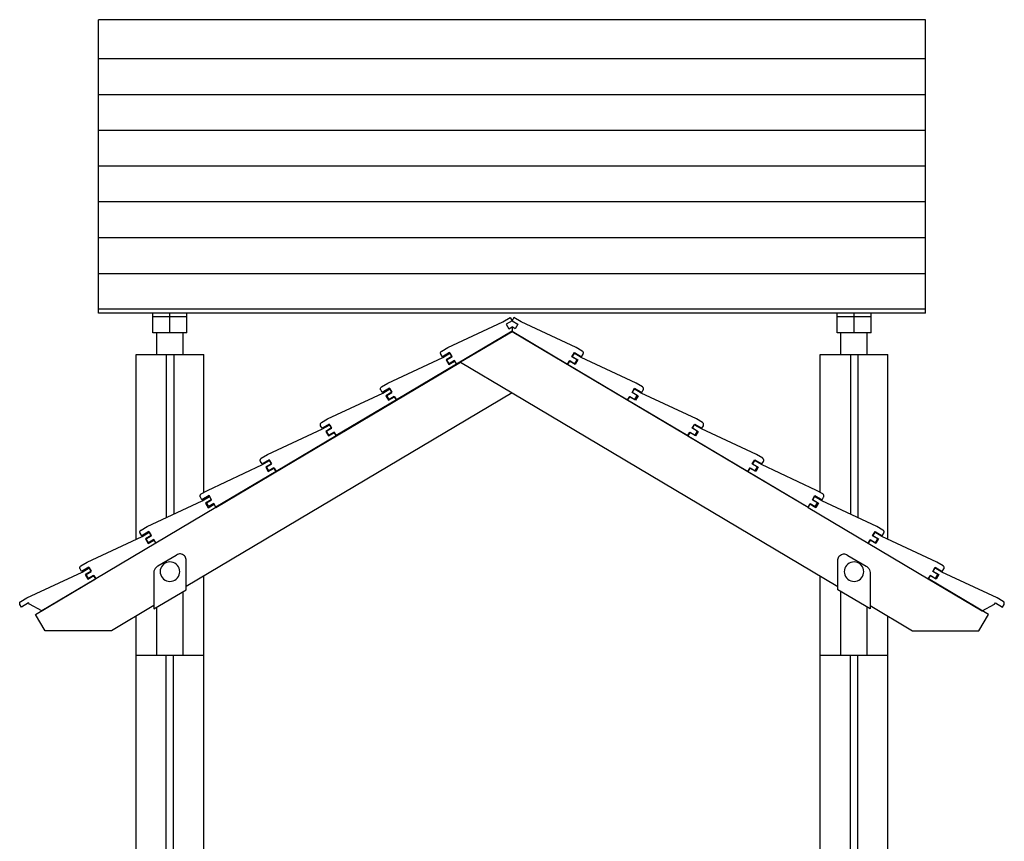
# Model space of a CAD drawing. Units: millimetres. Extents: x -9346 to 2980, y -31626 to -11279.
# Drawn here: x -922 to 387, y -29348 to -28255 of the extents above; entities that cross this region are included whole.
import ezdxf

# ---------------------------------------------------------------- set-up
doc = ezdxf.new("R2010")
doc.units = ezdxf.units.MM
doc.header["$MEASUREMENT"] = 0
doc.layers.add('0_Pen_No__1', color=7, linetype='Continuous', lineweight=30)
doc.layers.add('A-FLOR_Pen_No__1', color=7, linetype='Continuous', lineweight=30)

msp = doc.modelspace()

# ---------------------------------------------------------------- linework, layer by layer
at = {"layer": '0_Pen_No__1', "linetype": 'Continuous'}
for p, q in [((-817.7, -28260.9), (-817.7, -28255.3)), ((282.3, -28255.3), (-817.7, -28255.3)), ((282.3, -28260.9), (282.3, -28255.3)), ((-817.7, -28295.1), (-817.7, -28260.9)), ((282.3, -28295.1), (282.3, -28260.9)), ((-817.7, -28299.9), (-817.7, -28295.1)), ((282.3, -28299.9), (282.3, -28295.1)), ((-817.7, -28300.2), (-817.7, -28299.9)), ((-817.7, -28300.6), (-817.7, -28300.2)), ((-817.7, -28301), (-817.7, -28300.6)), ((-817.7, -28301.5), (-817.7, -28301)), ((-817.7, -28302), (-817.7, -28301.5)), ((-817.7, -28302.5), (-817.7, -28302)), ((-817.7, -28302.9), (-817.7, -28302.5)), ((-817.7, -28303.3), (-817.7, -28302.9)), ((-817.7, -28303.7), (-817.7, -28303.3)), ((-817.7, -28304.1), (-817.7, -28303.7)), ((-817.7, -28307.5), (-817.7, -28304.1)), ((282.3, -28307.5), (-817.7, -28307.5)), ((-817.7, -28308.4), (-817.7, -28307.5)), ((-817.7, -28342.6), (-817.7, -28308.4)), ((282.3, -28300.2), (282.3, -28299.9)), ((282.3, -28300.6), (282.3, -28300.2)), ((282.3, -28301), (282.3, -28300.6)), ((282.3, -28301.5), (282.3, -28301)), ((282.3, -28302), (282.3, -28301.5)), ((282.3, -28302.5), (282.3, -28302)), ((282.3, -28302.9), (282.3, -28302.5)), ((282.3, -28303.3), (282.3, -28302.9)), ((282.3, -28303.7), (282.3, -28303.3)), ((282.3, -28304.1), (282.3, -28303.7)), ((282.3, -28307.5), (282.3, -28304.1)), ((282.3, -28308.4), (282.3, -28307.5)), ((282.3, -28342.6), (282.3, -28308.4)), ((-817.7, -28347.4), (-817.7, -28342.6)), ((-817.7, -28347.7), (-817.7, -28347.4)), ((-817.7, -28348.1), (-817.7, -28347.7)), ((-817.7, -28348.5), (-817.7, -28348.1)), ((-817.7, -28349), (-817.7, -28348.5)), ((-817.7, -28349.5), (-817.7, -28349)), ((-817.7, -28350), (-817.7, -28349.5)), ((-817.7, -28350.4), (-817.7, -28350)), ((-817.7, -28350.8), (-817.7, -28350.4)), ((-817.7, -28351.2), (-817.7, -28350.8)), ((-817.7, -28351.6), (-817.7, -28351.2)), ((-817.7, -28355), (-817.7, -28351.6)), ((282.3, -28347.4), (282.3, -28342.6)), ((282.3, -28347.7), (282.3, -28347.4)), ((282.3, -28348.1), (282.3, -28347.7)), ((282.3, -28348.5), (282.3, -28348.1)), ((282.3, -28349), (282.3, -28348.5)), ((282.3, -28349.5), (282.3, -28349)), ((282.3, -28350), (282.3, -28349.5)), ((282.3, -28350.4), (282.3, -28350)), ((282.3, -28350.8), (282.3, -28350.4)), ((282.3, -28351.2), (282.3, -28350.8)), ((282.3, -28351.6), (282.3, -28351.2)), ((282.3, -28355), (282.3, -28351.6)), ((-817.7, -28355.9), (-817.7, -28355)), ((282.3, -28355), (-817.7, -28355)), ((-817.7, -28390.1), (-817.7, -28355.9)), ((282.3, -28355.9), (282.3, -28355)), ((282.3, -28390.1), (282.3, -28355.9)), ((-817.7, -28394.9), (-817.7, -28390.1)), ((282.3, -28394.9), (282.3, -28390.1)), ((-817.7, -28395.2), (-817.7, -28394.9)), ((-817.7, -28395.6), (-817.7, -28395.2)), ((-817.7, -28396), (-817.7, -28395.6)), ((-817.7, -28396.5), (-817.7, -28396)), ((-817.7, -28397), (-817.7, -28396.5)), ((-817.7, -28397.5), (-817.7, -28397)), ((-817.7, -28397.9), (-817.7, -28397.5)), ((-817.7, -28398.3), (-817.7, -28397.9)), ((-817.7, -28398.7), (-817.7, -28398.3)), ((-817.7, -28399.1), (-817.7, -28398.7)), ((-817.7, -28402.5), (-817.7, -28399.1)), ((-817.7, -28403.4), (-817.7, -28402.5)), ((282.3, -28402.5), (-817.7, -28402.5)), ((-817.7, -28437.6), (-817.7, -28403.4)), ((282.3, -28395.2), (282.3, -28394.9)), ((282.3, -28395.6), (282.3, -28395.2)), ((282.3, -28396), (282.3, -28395.6)), ((282.3, -28396.5), (282.3, -28396)), ((282.3, -28397), (282.3, -28396.5)), ((282.3, -28397.5), (282.3, -28397)), ((282.3, -28397.9), (282.3, -28397.5)), ((282.3, -28398.3), (282.3, -28397.9)), ((282.3, -28398.7), (282.3, -28398.3)), ((282.3, -28399.1), (282.3, -28398.7)), ((282.3, -28402.5), (282.3, -28399.1)), ((282.3, -28403.4), (282.3, -28402.5)), ((282.3, -28437.6), (282.3, -28403.4)), ((-817.7, -28442.4), (-817.7, -28437.6)), ((-817.7, -28442.7), (-817.7, -28442.4)), ((-817.7, -28443.1), (-817.7, -28442.7)), ((-817.7, -28443.5), (-817.7, -28443.1)), ((-817.7, -28444), (-817.7, -28443.5)), ((282.3, -28442.4), (282.3, -28437.6)), ((282.3, -28442.7), (282.3, -28442.4)), ((282.3, -28443.1), (282.3, -28442.7)), ((282.3, -28443.5), (282.3, -28443.1)), ((282.3, -28444), (282.3, -28443.5)), ((-817.7, -28444.5), (-817.7, -28444)), ((-817.7, -28445), (-817.7, -28444.5)), ((-817.7, -28445.4), (-817.7, -28445)), ((-817.7, -28445.8), (-817.7, -28445.4)), ((-817.7, -28446.2), (-817.7, -28445.8)), ((-817.7, -28446.6), (-817.7, -28446.2)), ((-817.7, -28450), (-817.7, -28446.6)), ((-817.7, -28450.9), (-817.7, -28450)), ((282.3, -28450), (-817.7, -28450)), ((-817.7, -28485.1), (-817.7, -28450.9)), ((282.3, -28444.5), (282.3, -28444)), ((282.3, -28445), (282.3, -28444.5)), ((282.3, -28445.4), (282.3, -28445)), ((282.3, -28445.8), (282.3, -28445.4)), ((282.3, -28446.2), (282.3, -28445.8)), ((282.3, -28446.6), (282.3, -28446.2)), ((282.3, -28450), (282.3, -28446.6)), ((282.3, -28450.9), (282.3, -28450)), ((282.3, -28485.1), (282.3, -28450.9)), ((-817.7, -28489.9), (-817.7, -28485.1)), ((-817.7, -28490.2), (-817.7, -28489.9)), ((-817.7, -28490.6), (-817.7, -28490.2)), ((-817.7, -28491), (-817.7, -28490.6)), ((-817.7, -28491.5), (-817.7, -28491)), ((-817.7, -28492), (-817.7, -28491.5)), ((-817.7, -28492.5), (-817.7, -28492)), ((-817.7, -28492.9), (-817.7, -28492.5)), ((-817.7, -28493.3), (-817.7, -28492.9)), ((-817.7, -28493.7), (-817.7, -28493.3)), ((-817.7, -28494.1), (-817.7, -28493.7)), ((-817.7, -28497.5), (-817.7, -28494.1)), ((282.3, -28489.9), (282.3, -28485.1)), ((282.3, -28490.2), (282.3, -28489.9)), ((282.3, -28490.6), (282.3, -28490.2)), ((282.3, -28491), (282.3, -28490.6)), ((282.3, -28491.5), (282.3, -28491)), ((282.3, -28492), (282.3, -28491.5)), ((282.3, -28492.5), (282.3, -28492)), ((282.3, -28492.9), (282.3, -28492.5)), ((282.3, -28493.3), (282.3, -28492.9)), ((282.3, -28493.7), (282.3, -28493.3)), ((282.3, -28494.1), (282.3, -28493.7)), ((282.3, -28497.5), (282.3, -28494.1)), ((-817.7, -28498.9), (-817.7, -28497.5)), ((282.3, -28497.5), (-817.7, -28497.5)), ((-817.7, -28533.1), (-817.7, -28498.9)), ((282.3, -28498.9), (282.3, -28497.5)), ((282.3, -28533.1), (282.3, -28498.9)), ((-817.7, -28537.9), (-817.7, -28533.1)), ((282.3, -28537.9), (282.3, -28533.1)), ((-817.7, -28538.2), (-817.7, -28537.9)), ((-817.7, -28538.6), (-817.7, -28538.2)), ((-817.7, -28539), (-817.7, -28538.6)), ((-817.7, -28539.5), (-817.7, -28539)), ((-817.7, -28540), (-817.7, -28539.5)), ((-817.7, -28540.5), (-817.7, -28540)), ((-817.7, -28540.9), (-817.7, -28540.5)), ((-817.7, -28541.3), (-817.7, -28540.9)), ((-817.7, -28541.7), (-817.7, -28541.3)), ((-817.7, -28542.1), (-817.7, -28541.7)), ((-817.7, -28545.5), (-817.7, -28542.1)), ((-817.7, -28546.4), (-817.7, -28545.5)), ((282.3, -28545.5), (-817.7, -28545.5)), ((-817.7, -28580.6), (-817.7, -28546.4)), ((282.3, -28538.2), (282.3, -28537.9)), ((282.3, -28538.6), (282.3, -28538.2)), ((282.3, -28539), (282.3, -28538.6)), ((282.3, -28539.5), (282.3, -28539)), ((282.3, -28540), (282.3, -28539.5)), ((282.3, -28540.5), (282.3, -28540)), ((282.3, -28540.9), (282.3, -28540.5)), ((282.3, -28541.3), (282.3, -28540.9)), ((282.3, -28541.7), (282.3, -28541.3)), ((282.3, -28542.1), (282.3, -28541.7)), ((282.3, -28545.5), (282.3, -28542.1)), ((282.3, -28546.4), (282.3, -28545.5)), ((282.3, -28580.6), (282.3, -28546.4)), ((-817.7, -28585.4), (-817.7, -28580.6)), ((-817.7, -28585.7), (-817.7, -28585.4)), ((-817.7, -28586.1), (-817.7, -28585.7)), ((-817.7, -28586.5), (-817.7, -28586.1)), ((-817.7, -28587), (-817.7, -28586.5)), ((-817.7, -28587.5), (-817.7, -28587)), ((-817.7, -28588), (-817.7, -28587.5)), ((282.3, -28585.4), (282.3, -28580.6)), ((282.3, -28585.7), (282.3, -28585.4)), ((282.3, -28586.1), (282.3, -28585.7)), ((282.3, -28586.5), (282.3, -28586.1)), ((282.3, -28587), (282.3, -28586.5)), ((282.3, -28587.5), (282.3, -28587)), ((282.3, -28588), (282.3, -28587.5)), ((-817.7, -28588.4), (-817.7, -28588)), ((-817.7, -28588.8), (-817.7, -28588.4)), ((-817.7, -28589.2), (-817.7, -28588.8)), ((-817.7, -28589.6), (-817.7, -28589.2)), ((-817.7, -28593), (-817.7, -28589.6)), ((-817.7, -28593.7), (-817.7, -28593)), ((282.3, -28593), (-817.7, -28593)), ((-817.7, -28627.9), (-817.7, -28593.7)), ((282.3, -28588.4), (282.3, -28588)), ((282.3, -28588.8), (282.3, -28588.4)), ((282.3, -28589.2), (282.3, -28588.8)), ((282.3, -28589.6), (282.3, -28589.2)), ((282.3, -28593), (282.3, -28589.6)), ((282.3, -28593.7), (282.3, -28593)), ((282.3, -28627.9), (282.3, -28593.7)), ((-817.7, -28632.8), (-817.7, -28627.9)), ((-817.7, -28633.1), (-817.7, -28632.8)), ((-817.7, -28633.4), (-817.7, -28633.1)), ((-817.7, -28633.9), (-817.7, -28633.4)), ((-817.7, -28634.3), (-817.7, -28633.9)), ((-817.7, -28634.8), (-817.7, -28634.3)), ((-817.7, -28635.3), (-817.7, -28634.8)), ((-817.7, -28635.7), (-817.7, -28635.3)), ((-817.7, -28636.1), (-817.7, -28635.7)), ((-817.7, -28636.5), (-817.7, -28636.1)), ((-817.7, -28636.9), (-817.7, -28636.5)), ((-817.7, -28640.3), (-817.7, -28636.9)), ((282.3, -28632.8), (282.3, -28627.9)), ((282.3, -28633.1), (282.3, -28632.8)), ((282.3, -28633.4), (282.3, -28633.1)), ((282.3, -28633.9), (282.3, -28633.4)), ((282.3, -28634.3), (282.3, -28633.9)), ((282.3, -28634.8), (282.3, -28634.3)), ((282.3, -28635.3), (282.3, -28634.8)), ((282.3, -28635.7), (282.3, -28635.3)), ((282.3, -28636.1), (282.3, -28635.7)), ((282.3, -28636.5), (282.3, -28636.1)), ((282.3, -28636.9), (282.3, -28636.5)), ((282.3, -28640.3), (282.3, -28636.9)), ((-817.7, -28645.3), (-817.7, -28640.3)), ((282.3, -28640.3), (-817.7, -28640.3)), ((282.3, -28645.3), (-817.7, -28645.3)), ((-745.2, -28650.2), (-745.2, -28645.3)), ((-745.2, -28671.7), (-745.2, -28650.2)), ((-722.7, -28650.2), (-745.2, -28650.2)), ((-722.7, -28650.2), (-722.7, -28645.3)), ((-722.7, -28671.7), (-722.7, -28650.2)), ((-700.2, -28650.2), (-722.7, -28650.2)), ((-700.2, -28650.2), (-700.2, -28645.3)), ((-700.2, -28671.7), (-700.2, -28650.2)), ((-279.7, -28656.9), (-270.3, -28651.3)), ((-270.3, -28651.3), (-267.7, -28655.6)), ((-265.2, -28651.3), (-267.7, -28655.6)), ((-255.7, -28656.9), (-265.2, -28651.3)), ((164.8, -28650.2), (164.8, -28645.3)), ((164.8, -28671.7), (164.8, -28650.2)), ((187.3, -28650.2), (164.8, -28650.2)), ((187.3, -28650.2), (187.3, -28645.3)), ((187.3, -28671.7), (187.3, -28650.2)), ((209.8, -28650.2), (187.3, -28650.2)), ((209.8, -28650.2), (209.8, -28645.3)), ((209.8, -28671.7), (209.8, -28650.2)), ((282.3, -28645.3), (282.3, -28640.3)), ((-353, -28691.1), (-279.7, -28656.9)), ((-267.7, -28655.6), (-275.4, -28660.2)), ((-275.4, -28660.2), (-271.9, -28666.2)), ((-271.9, -28666.2), (-267.7, -28663.7)), ((-267.7, -28655.6), (-260, -28660.2)), ((-263.5, -28666.2), (-267.7, -28663.7)), ((-267.7, -28663.7), (-267.7, -28669.5)), ((-260, -28660.2), (-263.5, -28666.2)), ((-182.4, -28691.1), (-255.7, -28656.9)), ((-722.7, -28671.7), (-745.2, -28671.7)), ((-740.2, -28700.3), (-740.2, -28671.7)), ((-700.2, -28671.7), (-722.7, -28671.7)), ((-705.2, -28700.3), (-705.2, -28671.7)), ((-267.7, -28669.5), (-341.6, -28713.3)), ((-267.7, -28670.1), (-336.3, -28710.8)), ((-267.7, -28669.5), (-193.9, -28713.3)), ((126.1, -28903.8), (-267.7, -28670.1)), ((187.3, -28671.7), (164.8, -28671.7)), ((169.8, -28700.3), (169.8, -28671.7)), ((209.8, -28671.7), (187.3, -28671.7)), ((204.8, -28700.3), (204.8, -28671.7)), ((-361.2, -28695.9), (-353, -28691.1)), ((-174.2, -28695.9), (-182.4, -28691.1)), ((-433, -28738.6), (-359.7, -28704.4)), ((-362.7, -28698.5), (-362.6, -28698)), ((-362.6, -28698.9), (-362.7, -28698.5)), ((-362.6, -28698), (-362.5, -28697.5)), ((-362.6, -28699.3), (-362.6, -28698.9)), ((-362.4, -28699.7), (-362.6, -28699.3)), ((-362.5, -28697.5), (-362.3, -28697)), ((-362.2, -28700.1), (-362.4, -28699.7)), ((-362.3, -28697), (-362, -28696.6)), ((-360.2, -28703.5), (-362.2, -28700.1)), ((-362, -28696.6), (-361.6, -28696.2)), ((-361.6, -28696.2), (-361.2, -28695.9)), ((-350.7, -28697.9), (-360.2, -28703.5)), ((-359.7, -28704.4), (-350.2, -28698.8)), ((-347.7, -28703.1), (-355.4, -28707.7)), ((-354.3, -28707.5), (-347.4, -28703.5)), ((-347.4, -28703.5), (-350.7, -28697.9)), ((-350.2, -28698.8), (-347.7, -28703.1)), ((-188, -28703.5), (-184.7, -28697.9)), ((-181.1, -28707.5), (-188, -28703.5)), ((-185.2, -28698.8), (-187.7, -28703.1)), ((-187.7, -28703.1), (-180, -28707.7)), ((-175.7, -28704.4), (-185.2, -28698.8)), ((-184.7, -28697.9), (-175.2, -28703.5)), ((-102.4, -28738.6), (-175.7, -28704.4)), ((-175.2, -28703.5), (-173.2, -28700.1)), ((-173.8, -28696.2), (-174.2, -28695.9)), ((-173.4, -28696.6), (-173.8, -28696.2)), ((-173.1, -28697), (-173.4, -28696.6)), ((-173.2, -28700.1), (-173, -28699.7)), ((-172.9, -28697.5), (-173.1, -28697)), ((-173, -28699.7), (-172.9, -28699.3)), ((-172.8, -28698), (-172.9, -28697.5)), ((-172.9, -28699.3), (-172.8, -28698.9)), ((-172.7, -28698.5), (-172.8, -28698)), ((-172.8, -28698.9), (-172.7, -28698.5)), ((-661.5, -28903.8), (-336.3, -28710.8)), ((-341.6, -28713.4), (-421.5, -28760.8)), ((-355.4, -28707.7), (-351.9, -28713.7)), ((-351.2, -28712.7), (-354.3, -28707.5)), ((-351.9, -28713.7), (-344.1, -28709.1)), ((-344.4, -28708.6), (-351.2, -28712.7)), ((-341.6, -28713.3), (-344.4, -28708.6)), ((-344.1, -28709.1), (-341.6, -28713.4)), ((-336.3, -28710.8), (-267.7, -28751.5)), ((-193.9, -28713.3), (-191, -28708.6)), ((-191.3, -28709.1), (-193.8, -28713.4)), ((-193.8, -28713.4), (-113.9, -28760.8)), ((-183.6, -28713.7), (-191.3, -28709.1)), ((-191, -28708.6), (-184.2, -28712.7)), ((-184.2, -28712.7), (-181.1, -28707.5)), ((-180, -28707.7), (-183.6, -28713.7)), ((-442.5, -28745), (-442.3, -28744.5)), ((-442.3, -28744.5), (-442, -28744.1)), ((-442, -28744.1), (-441.6, -28743.7)), ((-441.6, -28743.7), (-441.2, -28743.4)), ((-441.2, -28743.4), (-433, -28738.6)), ((-94.2, -28743.4), (-102.4, -28738.6)), ((-93.8, -28743.7), (-94.2, -28743.4)), ((-93.5, -28744.1), (-93.8, -28743.7)), ((-93.2, -28744.5), (-93.5, -28744.1)), ((-92.9, -28745), (-93.2, -28744.5)), ((-267.7, -28751.5), (-701.2, -29008.8)), ((-512.9, -28786.1), (-439.7, -28751.9)), ((-442.6, -28745.5), (-442.5, -28745)), ((-442.6, -28746), (-442.6, -28745.5)), ((-442.6, -28746.4), (-442.6, -28746)), ((-442.5, -28746.8), (-442.6, -28746.4)), ((-442.4, -28747.2), (-442.5, -28746.8)), ((-442.2, -28747.6), (-442.4, -28747.2)), ((-440.2, -28751), (-442.2, -28747.6)), ((-430.7, -28745.4), (-440.2, -28751)), ((-439.7, -28751.9), (-430.2, -28746.3)), ((-427.7, -28750.6), (-435.4, -28755.2)), ((-435.4, -28755.2), (-431.8, -28761.2)), ((-434.3, -28755), (-427.4, -28751)), ((-431.2, -28760.2), (-434.3, -28755)), ((-431.8, -28761.2), (-424.1, -28756.6)), ((-424.3, -28756.1), (-431.2, -28760.2)), ((-427.4, -28751), (-430.7, -28745.4)), ((-430.2, -28746.3), (-427.7, -28750.6)), ((-421.5, -28760.8), (-424.3, -28756.1)), ((-424.1, -28756.6), (-421.5, -28760.9)), ((-267.7, -28751.5), (165.8, -29008.8)), ((-113.9, -28760.8), (-111.1, -28756.1)), ((-111.3, -28756.6), (-113.9, -28760.9)), ((-103.6, -28761.2), (-111.3, -28756.6)), ((-111.1, -28756.1), (-104.2, -28760.2)), ((-108, -28751), (-104.7, -28745.4)), ((-101.1, -28755), (-108, -28751)), ((-105.2, -28746.3), (-107.7, -28750.6)), ((-107.7, -28750.6), (-100, -28755.2)), ((-95.7, -28751.9), (-105.2, -28746.3)), ((-104.7, -28745.4), (-95.2, -28751)), ((-104.2, -28760.2), (-101.1, -28755)), ((-100, -28755.2), (-103.6, -28761.2)), ((-22.5, -28786.1), (-95.7, -28751.9)), ((-95.2, -28751), (-93.2, -28747.6)), ((-93.2, -28747.6), (-93, -28747.2)), ((-93, -28747.2), (-92.9, -28746.8)), ((-92.8, -28745.5), (-92.9, -28745)), ((-92.9, -28746.8), (-92.8, -28746.4)), ((-92.8, -28746), (-92.8, -28745.5)), ((-92.8, -28746.4), (-92.8, -28746)), ((-421.5, -28760.9), (-501.5, -28808.3)), ((-113.9, -28760.9), (-33.9, -28808.3)), ((-522.6, -28793), (-522.4, -28792.5)), ((-522.6, -28793.5), (-522.6, -28793)), ((-522.6, -28793.9), (-522.6, -28793.5)), ((-522.5, -28794.3), (-522.6, -28793.9)), ((-522.4, -28794.7), (-522.5, -28794.3)), ((-522.4, -28792.5), (-522.2, -28792)), ((-522.2, -28795.1), (-522.4, -28794.7)), ((-522.2, -28792), (-521.9, -28791.6)), ((-520.2, -28798.5), (-522.2, -28795.1)), ((-521.9, -28791.6), (-521.6, -28791.2)), ((-521.6, -28791.2), (-521.1, -28790.9)), ((-521.1, -28790.9), (-512.9, -28786.1)), ((-510.7, -28792.9), (-520.2, -28798.5)), ((-519.6, -28799.4), (-510.2, -28793.8)), ((-507.4, -28798.5), (-510.7, -28792.9)), ((-510.2, -28793.8), (-507.6, -28798.1)), ((-28, -28798.5), (-24.7, -28792.9)), ((-25.2, -28793.8), (-27.8, -28798.1)), ((-15.8, -28799.4), (-25.2, -28793.8)), ((-24.7, -28792.9), (-15.3, -28798.5)), ((-14.3, -28790.9), (-22.5, -28786.1)), ((-15.3, -28798.5), (-13.2, -28795.1)), ((-13.8, -28791.2), (-14.3, -28790.9)), ((-13.5, -28791.6), (-13.8, -28791.2)), ((-13.2, -28792), (-13.5, -28791.6)), ((-13, -28792.5), (-13.2, -28792)), ((-13.2, -28795.1), (-13, -28794.7)), ((-12.8, -28793), (-13, -28792.5)), ((-13, -28794.7), (-12.9, -28794.3)), ((-12.9, -28794.3), (-12.8, -28793.9)), ((-12.8, -28793.5), (-12.8, -28793)), ((-12.8, -28793.9), (-12.8, -28793.5)), ((-592.9, -28833.6), (-519.6, -28799.4)), ((-501.5, -28808.4), (-581.5, -28855.8)), ((-507.6, -28798.1), (-515.4, -28802.7)), ((-515.4, -28802.7), (-511.8, -28808.7)), ((-514.3, -28802.5), (-507.4, -28798.5)), ((-511.2, -28807.7), (-514.3, -28802.5)), ((-511.8, -28808.7), (-504.1, -28804.1)), ((-504.3, -28803.6), (-511.2, -28807.7)), ((-501.5, -28808.3), (-504.3, -28803.6)), ((-504.1, -28804.1), (-501.5, -28808.4)), ((-33.9, -28808.3), (-31.1, -28803.6)), ((-31.3, -28804.1), (-33.9, -28808.4)), ((-33.9, -28808.4), (46.1, -28855.8)), ((-23.6, -28808.7), (-31.3, -28804.1)), ((-31.1, -28803.6), (-24.2, -28807.7)), ((-21.1, -28802.5), (-28, -28798.5)), ((-27.8, -28798.1), (-20, -28802.7)), ((-24.2, -28807.7), (-21.1, -28802.5)), ((-20, -28802.7), (-23.6, -28808.7)), ((57.5, -28833.6), (-15.8, -28799.4)), ((-601.1, -28838.4), (-592.9, -28833.6)), ((65.7, -28838.4), (57.5, -28833.6)), ((-672.9, -28881.1), (-599.6, -28846.9)), ((-602.6, -28841), (-602.5, -28840.5)), ((-602.6, -28841.4), (-602.6, -28841)), ((-602.5, -28841.8), (-602.6, -28841.4)), ((-602.5, -28840.5), (-602.4, -28840)), ((-602.4, -28842.2), (-602.5, -28841.8)), ((-602.4, -28840), (-602.2, -28839.5)), ((-602.2, -28842.6), (-602.4, -28842.2)), ((-602.2, -28839.5), (-601.9, -28839.1)), ((-600.1, -28846), (-602.2, -28842.6)), ((-601.9, -28839.1), (-601.5, -28838.7)), ((-601.5, -28838.7), (-601.1, -28838.4)), ((-590.7, -28840.4), (-600.1, -28846)), ((-599.6, -28846.9), (-590.2, -28841.3)), ((-587.6, -28845.6), (-595.3, -28850.2)), ((-594.2, -28850), (-587.4, -28846)), ((-587.4, -28846), (-590.7, -28840.4)), ((-590.2, -28841.3), (-587.6, -28845.6)), ((51.9, -28846), (55.3, -28840.4)), ((58.8, -28850), (51.9, -28846)), ((54.7, -28841.3), (52.2, -28845.6)), ((52.2, -28845.6), (59.9, -28850.2)), ((64.2, -28846.9), (54.7, -28841.3)), ((55.3, -28840.4), (64.7, -28846)), ((137.5, -28881.1), (64.2, -28846.9)), ((64.7, -28846), (66.8, -28842.6)), ((66.1, -28838.7), (65.7, -28838.4)), ((66.5, -28839.1), (66.1, -28838.7)), ((66.8, -28839.5), (66.5, -28839.1)), ((67, -28840), (66.8, -28839.5)), ((66.8, -28842.6), (66.9, -28842.2)), ((66.9, -28842.2), (67.1, -28841.8)), ((67.1, -28840.5), (67, -28840)), ((67.2, -28841), (67.1, -28840.5)), ((67.1, -28841.8), (67.2, -28841.4)), ((67.2, -28841.4), (67.2, -28841)), ((-581.5, -28855.9), (-661.5, -28903.3)), ((-595.3, -28850.2), (-591.8, -28856.2)), ((-591.2, -28855.2), (-594.2, -28850)), ((-591.8, -28856.2), (-584, -28851.6)), ((-584.3, -28851.1), (-591.2, -28855.2)), ((-581.5, -28855.8), (-584.3, -28851.1)), ((-584, -28851.6), (-581.5, -28855.9)), ((46.1, -28855.8), (48.9, -28851.1)), ((48.6, -28851.6), (46.1, -28855.9)), ((46.1, -28855.9), (126.1, -28903.3)), ((56.4, -28856.2), (48.6, -28851.6)), ((48.9, -28851.1), (55.8, -28855.2)), ((55.8, -28855.2), (58.8, -28850)), ((59.9, -28850.2), (56.4, -28856.2)), ((-682.6, -28888.5), (-682.5, -28888)), ((-682.5, -28888.9), (-682.6, -28888.5)), ((-682.5, -28888), (-682.4, -28887.5)), ((-682.5, -28889.3), (-682.5, -28888.9)), ((-682.4, -28887.5), (-682.2, -28887)), ((-682.2, -28887), (-681.9, -28886.6)), ((-681.9, -28886.6), (-681.5, -28886.2)), ((-681.5, -28886.2), (-681.1, -28885.9)), ((-681.1, -28885.9), (-672.9, -28881.1)), ((-670.6, -28887.9), (-680.1, -28893.5)), ((-667.3, -28893.5), (-670.6, -28887.9)), ((131.9, -28893.5), (135.2, -28887.9)), ((135.2, -28887.9), (144.7, -28893.5)), ((145.7, -28885.9), (137.5, -28881.1)), ((146.1, -28886.2), (145.7, -28885.9)), ((146.5, -28886.6), (146.1, -28886.2)), ((146.8, -28887), (146.5, -28886.6)), ((147, -28887.5), (146.8, -28887)), ((147.1, -28888), (147, -28887.5)), ((147, -28889.3), (147.1, -28888.9)), ((147.2, -28888.5), (147.1, -28888)), ((147.1, -28888.9), (147.2, -28888.5)), ((-752.9, -28929.1), (-679.6, -28894.9)), ((-682.3, -28889.7), (-682.5, -28889.3)), ((-682.1, -28890.1), (-682.3, -28889.7)), ((-680.1, -28893.5), (-682.1, -28890.1)), ((-679.6, -28894.9), (-670.1, -28889.3)), ((-667.6, -28893.6), (-675.3, -28898.2)), ((-675.3, -28898.2), (-671.7, -28904.2)), ((-674.2, -28897.5), (-667.3, -28893.5)), ((-671.1, -28902.7), (-674.2, -28897.5)), ((-671.7, -28904.2), (-664, -28899.6)), ((-664.3, -28898.6), (-671.1, -28902.7)), ((-670.1, -28889.3), (-667.6, -28893.6)), ((-661.5, -28903.3), (-664.3, -28898.6)), ((-664, -28899.6), (-661.5, -28903.9)), ((128.6, -28899.6), (126, -28903.9)), ((126.1, -28903.3), (128.9, -28898.6)), ((136.3, -28904.2), (128.6, -28899.6)), ((128.9, -28898.6), (135.7, -28902.7)), ((138.8, -28897.5), (131.9, -28893.5)), ((134.7, -28889.3), (132.2, -28893.6)), ((132.2, -28893.6), (139.9, -28898.2)), ((144.2, -28894.9), (134.7, -28889.3)), ((135.7, -28902.7), (138.8, -28897.5)), ((139.9, -28898.2), (136.3, -28904.2)), ((217.5, -28929.1), (144.2, -28894.9)), ((144.7, -28893.5), (146.7, -28890.1)), ((146.7, -28890.1), (146.9, -28889.7)), ((146.9, -28889.7), (147, -28889.3)), ((-661.5, -28903.9), (-741.4, -28951.3)), ((126, -28903.9), (206, -28951.3)), ((-762.5, -28936), (-762.4, -28935.5)), ((-762.5, -28936.5), (-762.5, -28936)), ((-762.5, -28936.9), (-762.5, -28936.5)), ((-762.4, -28937.3), (-762.5, -28936.9)), ((-762.4, -28935.5), (-762.1, -28935)), ((-762.3, -28937.7), (-762.4, -28937.3)), ((-762.1, -28938.1), (-762.3, -28937.7)), ((-762.1, -28935), (-761.9, -28934.6)), ((-760.1, -28941.5), (-762.1, -28938.1)), ((-761.9, -28934.6), (-761.5, -28934.2)), ((-761.5, -28934.2), (-761.1, -28933.9)), ((-761.1, -28933.9), (-752.9, -28929.1)), ((-750.6, -28935.9), (-760.1, -28941.5)), ((-759.6, -28942.4), (-750.1, -28936.8)), ((-747.6, -28941.1), (-755.3, -28945.7)), ((-747.3, -28941.5), (-750.6, -28935.9)), ((-750.1, -28936.8), (-747.6, -28941.1)), ((211.9, -28941.5), (215.2, -28935.9)), ((214.7, -28936.8), (212.1, -28941.1)), ((212.1, -28941.1), (219.9, -28945.7)), ((224.2, -28942.4), (214.7, -28936.8)), ((215.2, -28935.9), (224.7, -28941.5)), ((225.7, -28933.9), (217.5, -28929.1)), ((224.7, -28941.5), (226.7, -28938.1)), ((226.1, -28934.2), (225.7, -28933.9)), ((226.4, -28934.6), (226.1, -28934.2)), ((226.7, -28935), (226.4, -28934.6)), ((227, -28935.5), (226.7, -28935)), ((226.7, -28938.1), (226.9, -28937.7)), ((226.9, -28937.7), (227, -28937.3)), ((227.1, -28936), (227, -28935.5)), ((227, -28937.3), (227.1, -28936.9)), ((227.1, -28936.5), (227.1, -28936)), ((227.1, -28936.9), (227.1, -28936.5)), ((-832.8, -28976.6), (-759.6, -28942.4)), ((-741.4, -28951.4), (-821.4, -28998.8)), ((-755.3, -28945.7), (-751.7, -28951.7)), ((-754.2, -28945.5), (-747.3, -28941.5)), ((-751.1, -28950.7), (-754.2, -28945.5)), ((-751.7, -28951.7), (-744, -28947.1)), ((-744.2, -28946.6), (-751.1, -28950.7)), ((-741.4, -28951.3), (-744.2, -28946.6)), ((-744, -28947.1), (-741.4, -28951.4)), ((-741.5, -28951.3), (-741.5, -28951.3)), ((206, -28951.3), (208.8, -28946.6)), ((208.6, -28947.1), (206, -28951.4)), ((206, -28951.4), (286, -28998.8)), ((206.1, -28951.3), (206.1, -28951.3)), ((216.3, -28951.7), (208.6, -28947.1)), ((208.8, -28946.6), (215.7, -28950.7)), ((218.8, -28945.5), (211.9, -28941.5)), ((215.7, -28950.7), (218.8, -28945.5)), ((219.9, -28945.7), (216.3, -28951.7)), ((297.4, -28976.6), (224.2, -28942.4)), ((-714.3, -28967.5), (-738.6, -28982)), ((-713.9, -28967.2), (-714.3, -28967.5)), ((-713.8, -28967.2), (-713.9, -28967.2)), ((-712.6, -28966.5), (-713.8, -28967.2)), ((-711.3, -28966), (-712.6, -28966.5)), ((-709.9, -28965.7), (-711.3, -28966)), ((-708.5, -28965.7), (-709.9, -28965.7)), ((-707.1, -28966), (-708.5, -28965.7)), ((-705.8, -28966.5), (-707.1, -28966)), ((-704.6, -28967.2), (-705.8, -28966.5)), ((-703.5, -28968.1), (-704.6, -28967.2)), ((168.1, -28968.1), (169.2, -28967.2)), ((169.2, -28967.2), (170.4, -28966.5)), ((170.4, -28966.5), (171.7, -28966)), ((171.7, -28966), (173.1, -28965.7)), ((173.1, -28965.7), (174.5, -28965.7)), ((174.5, -28965.7), (175.9, -28966)), ((175.9, -28966), (177.2, -28966.5)), ((177.2, -28966.5), (178.4, -28967.2)), ((178.4, -28967.2), (178.4, -28967.2)), ((178.4, -28967.2), (178.9, -28967.5)), ((178.9, -28967.5), (203.2, -28982)), ((-841, -28981.4), (-832.8, -28976.6)), ((-731.1, -28979.2), (-732.7, -28980.8)), ((-729.2, -28977.9), (-731.1, -28979.2)), ((-727.2, -28976.9), (-729.2, -28977.9)), ((-725, -28976.4), (-727.2, -28976.9)), ((-722.7, -28976.2), (-725, -28976.4)), ((-720.4, -28976.4), (-722.7, -28976.2)), ((-718.3, -28976.9), (-720.4, -28976.4)), ((-716.2, -28977.9), (-718.3, -28976.9)), ((-714.3, -28979.2), (-716.2, -28977.9)), ((-712.7, -28980.8), (-714.3, -28979.2)), ((-702.6, -28969.1), (-703.5, -28968.1)), ((-701.9, -28970.4), (-702.6, -28969.1)), ((-701.4, -28971.7), (-701.9, -28970.4)), ((-701.2, -28973), (-701.4, -28971.7)), ((-701.2, -28973.7), (-701.2, -28973)), ((-701.2, -29013.3), (-701.2, -28973.7)), ((165.8, -28973), (166, -28971.7)), ((165.8, -28973.7), (165.8, -28973)), ((165.8, -29013.3), (165.8, -28973.7)), ((166, -28971.7), (166.5, -28970.4)), ((166.5, -28970.4), (167.2, -28969.1)), ((167.2, -28969.1), (168.1, -28968.1)), ((178.9, -28979.2), (177.3, -28980.8)), ((180.7, -28977.9), (178.9, -28979.2)), ((182.8, -28976.9), (180.7, -28977.9)), ((185, -28976.4), (182.8, -28976.9)), ((187.2, -28976.2), (185, -28976.4)), ((189.5, -28976.4), (187.2, -28976.2)), ((191.7, -28976.9), (189.5, -28976.4)), ((193.7, -28977.9), (191.7, -28976.9)), ((195.6, -28979.2), (193.7, -28977.9)), ((197.2, -28980.8), (195.6, -28979.2)), ((305.6, -28981.4), (297.4, -28976.6)), ((-912.8, -29023.9), (-839.5, -28989.7)), ((-842.5, -28983.5), (-842.3, -28983)), ((-842.5, -28984), (-842.5, -28983.5)), ((-842.5, -28984.4), (-842.5, -28984)), ((-842.4, -28984.8), (-842.5, -28984.4)), ((-842.3, -28985.2), (-842.4, -28984.8)), ((-842.3, -28983), (-842.1, -28982.5)), ((-842.1, -28985.6), (-842.3, -28985.2)), ((-842.1, -28982.5), (-841.8, -28982.1)), ((-840.1, -28989), (-842.1, -28985.6)), ((-841.8, -28982.1), (-841.5, -28981.7)), ((-841.5, -28981.7), (-841, -28981.4)), ((-830.6, -28983.4), (-840.1, -28989)), ((-839.5, -28989.7), (-830.1, -28984.1)), ((-827.5, -28988.4), (-835.3, -28993)), ((-835.3, -28993), (-831.7, -28999)), ((-834.2, -28993), (-827.3, -28989)), ((-831.1, -28998.2), (-834.2, -28993)), ((-827.3, -28989), (-830.6, -28983.4)), ((-830.1, -28984.1), (-827.5, -28988.4)), ((-743.9, -28988.6), (-744.2, -28990.5)), ((-744.2, -28990.5), (-744.2, -28991.5)), ((-744.2, -28991.5), (-744.2, -29038.8)), ((-743.2, -28986.8), (-743.9, -28988.6)), ((-742.2, -28985.1), (-743.2, -28986.8)), ((-741, -28983.7), (-742.2, -28985.1)), ((-739.5, -28982.5), (-741, -28983.7)), ((-738.6, -28982), (-739.5, -28982.5)), ((-735.5, -28986.9), (-735.7, -28989.2)), ((-735.7, -28989.2), (-735.5, -28991.4)), ((-734.9, -28984.7), (-735.5, -28986.9)), ((-735.5, -28991.4), (-734.9, -28993.6)), ((-734, -28982.7), (-734.9, -28984.7)), ((-734.9, -28993.6), (-734, -28995.7)), ((-732.7, -28980.8), (-734, -28982.7)), ((-711.4, -28982.7), (-712.7, -28980.8)), ((-710.5, -28984.7), (-711.4, -28982.7)), ((-711.4, -28995.7), (-710.5, -28993.6)), ((-709.9, -28986.9), (-710.5, -28984.7)), ((-710.5, -28993.6), (-709.9, -28991.4)), ((-709.7, -28989.2), (-709.9, -28986.9)), ((-709.9, -28991.4), (-709.7, -28989.2)), ((174.4, -28986.9), (174.2, -28989.2)), ((174.2, -28989.2), (174.4, -28991.4)), ((175, -28984.7), (174.4, -28986.9)), ((174.4, -28991.4), (175, -28993.6)), ((176, -28982.7), (175, -28984.7)), ((175, -28993.6), (176, -28995.7)), ((177.3, -28980.8), (176, -28982.7)), ((198.5, -28982.7), (197.2, -28980.8)), ((199.4, -28984.7), (198.5, -28982.7)), ((198.5, -28995.7), (199.4, -28993.6)), ((200, -28986.9), (199.4, -28984.7)), ((199.4, -28993.6), (200, -28991.4)), ((200.2, -28989.2), (200, -28986.9)), ((200, -28991.4), (200.2, -28989.2)), ((203.2, -28982), (204.1, -28982.5)), ((204.1, -28982.5), (205.6, -28983.7)), ((205.6, -28983.7), (206.8, -28985.1)), ((206.8, -28985.1), (207.8, -28986.8)), ((207.8, -28986.8), (208.4, -28988.6)), ((208.4, -28988.6), (208.8, -28990.5)), ((208.8, -28990.5), (208.8, -28991.5)), ((208.8, -28991.5), (208.8, -29038.8)), ((291.9, -28989), (295.2, -28983.4)), ((298.7, -28993), (291.9, -28989)), ((294.7, -28984.1), (292.1, -28988.4)), ((292.1, -28988.4), (299.9, -28993)), ((304.1, -28989.7), (294.7, -28984.1)), ((295.2, -28983.4), (304.6, -28989)), ((295.7, -28998.2), (298.7, -28993)), ((299.9, -28993), (296.3, -28999)), ((377.4, -29023.9), (304.1, -28989.7)), ((304.6, -28989), (306.7, -28985.6)), ((306.1, -28981.7), (305.6, -28981.4)), ((306.4, -28982.1), (306.1, -28981.7)), ((306.7, -28982.5), (306.4, -28982.1)), ((306.9, -28983), (306.7, -28982.5)), ((306.7, -28985.6), (306.9, -28985.2)), ((307.1, -28983.5), (306.9, -28983)), ((306.9, -28985.2), (307, -28984.8)), ((307, -28984.8), (307.1, -28984.4)), ((307.1, -28984), (307.1, -28983.5)), ((307.1, -28984.4), (307.1, -28984)), ((-901.3, -29046.2), (-821.5, -28998.8)), ((-821.4, -28998.7), (-893.2, -29041.3)), ((-831.7, -28999), (-824, -28994.4)), ((-824.2, -28994.1), (-831.1, -28998.2)), ((-821.4, -28998.8), (-824.2, -28994.1)), ((-824, -28994.4), (-821.4, -28998.7)), ((-734, -28995.7), (-732.7, -28997.5)), ((-732.7, -28997.5), (-731.1, -28999.1)), ((-731.1, -28999.1), (-729.2, -29000.4)), ((-729.2, -29000.4), (-727.2, -29001.4)), ((-727.2, -29001.4), (-725, -29002)), ((-725, -29002), (-722.7, -29002.2)), ((-722.7, -29002.2), (-720.4, -29002)), ((-720.4, -29002), (-718.3, -29001.4)), ((-718.3, -29001.4), (-716.2, -29000.4)), ((-716.2, -29000.4), (-714.3, -28999.1)), ((-714.3, -28999.1), (-712.7, -28997.5)), ((-712.7, -28997.5), (-711.4, -28995.7)), ((176, -28995.7), (177.3, -28997.5)), ((177.3, -28997.5), (178.9, -28999.1)), ((178.9, -28999.1), (180.7, -29000.4)), ((180.7, -29000.4), (182.8, -29001.4)), ((182.8, -29001.4), (185, -29002)), ((185, -29002), (187.2, -29002.2)), ((187.2, -29002.2), (189.5, -29002)), ((189.5, -29002), (191.7, -29001.4)), ((191.7, -29001.4), (193.7, -29000.4)), ((193.7, -29000.4), (195.6, -28999.1)), ((195.6, -28999.1), (197.2, -28997.5)), ((197.2, -28997.5), (198.5, -28995.7)), ((286, -28998.8), (288.8, -28994.1)), ((288.5, -28994.4), (286, -28998.7)), ((286, -28998.7), (357.8, -29041.3)), ((365.9, -29046.2), (286.1, -28998.8)), ((296.3, -28999), (288.5, -28994.4)), ((288.8, -28994.1), (295.7, -28998.2)), ((-744.2, -29038.8), (-701.2, -29013.3)), ((-705, -29100.3), (-705, -29015.5)), ((208.8, -29038.8), (165.8, -29013.3)), ((169.6, -29100.3), (169.6, -29015.5)), ((-922.5, -29031.3), (-922.4, -29030.8)), ((-922.5, -29031.7), (-922.5, -29031.3)), ((-922.4, -29032.1), (-922.5, -29031.7)), ((-922.4, -29030.8), (-922.3, -29030.3)), ((-922.2, -29032.5), (-922.4, -29032.1)), ((-922.3, -29030.3), (-922.1, -29029.9)), ((-922.1, -29032.9), (-922.2, -29032.5)), ((-922.1, -29029.9), (-921.8, -29029.4)), ((-920, -29036.3), (-922.1, -29032.9)), ((-921.8, -29029.4), (-921.4, -29029.1)), ((-921.4, -29029.1), (-921, -29028.8)), ((-921, -29028.8), (-912.8, -29023.9)), ((-910.6, -29030.7), (-920, -29036.3)), ((-909.5, -29032.4), (-910.6, -29030.7)), ((-893.2, -29041.3), (-909.5, -29032.4)), ((357.8, -29041.3), (374.1, -29032.4)), ((374.1, -29032.4), (375.2, -29030.7)), ((375.2, -29030.7), (384.6, -29036.3)), ((385.6, -29028.8), (377.4, -29023.9)), ((384.6, -29036.3), (386.7, -29032.9)), ((386, -29029.1), (385.6, -29028.8)), ((386.4, -29029.4), (386, -29029.1)), ((386.7, -29029.9), (386.4, -29029.4)), ((386.9, -29030.3), (386.7, -29029.9)), ((386.7, -29032.9), (386.8, -29032.5)), ((386.8, -29032.5), (387, -29032.1)), ((387, -29030.8), (386.9, -29030.3)), ((387.1, -29031.3), (387, -29030.8)), ((387, -29032.1), (387.1, -29031.7)), ((387.1, -29031.7), (387.1, -29031.3)), ((-888.6, -29067.7), (-901.3, -29046.2)), ((-744.2, -29034.3), (-800.4, -29067.7)), ((-740, -29100.3), (-740, -29036.3)), ((204.6, -29100.3), (204.6, -29036.3)), ((208.8, -29034.3), (265, -29067.7)), ((353.1, -29067.7), (365.9, -29046.2)), ((-800.4, -29067.7), (-888.6, -29067.7)), ((265, -29067.7), (353.1, -29067.7))]:
    msp.add_line(p, q, dxfattribs=at)
at = {"layer": 'A-FLOR_Pen_No__1', "linetype": 'Continuous'}
for p, q in [((-767.7, -28700.3), (-767.5, -28700.3)), ((-767.7, -28946.2), (-767.7, -28700.3)), ((-767.5, -28700.3), (-767.2, -28700.3)), ((-767.2, -28700.3), (-766.6, -28700.3)), ((-766.6, -28700.3), (-766, -28700.3)), ((-766, -28700.3), (-765.1, -28700.3)), ((-765.1, -28700.3), (-764.2, -28700.3)), ((-764.2, -28700.3), (-763.3, -28700.3)), ((-763.3, -28700.3), (-762.2, -28700.3)), ((-762.2, -28700.3), (-761.7, -28700.3)), ((-761.7, -28700.3), (-729.1, -28700.3)), ((-729.1, -28700.3), (-728.9, -28700.3)), ((-728.9, -28700.3), (-728.6, -28700.3)), ((-728.6, -28700.3), (-728.2, -28700.3)), ((-728.2, -28700.3), (-727.9, -28700.3)), ((-727.9, -28700.3), (-727.7, -28700.3)), ((-727.7, -28700.3), (-727.4, -28700.3)), ((-727.4, -28700.3), (-727.3, -28700.3)), ((-727.3, -28700.3), (-727.1, -28700.3)), ((-727.1, -28700.3), (-727.1, -28700.3)), ((-727.1, -28700.3), (-727, -28700.3)), ((-727.1, -28917), (-727.1, -28700.3)), ((-727, -28700.3), (-726.8, -28700.3)), ((-726.8, -28700.3), (-726.5, -28700.3)), ((-726.5, -28700.3), (-726.2, -28700.3)), ((-726.2, -28700.3), (-725.8, -28700.3)), ((-725.8, -28700.3), (-725.3, -28700.3)), ((-725.3, -28700.3), (-724.9, -28700.3)), ((-724.9, -28700.3), (-724.3, -28700.3)), ((-724.3, -28700.3), (-724.1, -28700.3)), ((-724.1, -28700.3), (-720.1, -28700.3)), ((-720.1, -28700.3), (-719.8, -28700.3)), ((-719.8, -28700.3), (-719.3, -28700.3)), ((-719.3, -28700.3), (-718.8, -28700.3)), ((-718.8, -28700.3), (-718.3, -28700.3)), ((-718.3, -28700.3), (-717.9, -28700.3)), ((-717.9, -28700.3), (-717.6, -28700.3)), ((-717.6, -28700.3), (-717.3, -28700.3)), ((-717.3, -28700.3), (-717.2, -28700.3)), ((-717.2, -28700.3), (-717.1, -28700.3)), ((-717.1, -28700.3), (-717, -28700.3)), ((-717.1, -28912.4), (-717.1, -28700.3)), ((-717, -28700.3), (-716.9, -28700.3)), ((-716.9, -28700.3), (-716.7, -28700.3)), ((-716.7, -28700.3), (-716.5, -28700.3)), ((-716.5, -28700.3), (-716.2, -28700.3)), ((-716.2, -28700.3), (-715.9, -28700.3)), ((-715.9, -28700.3), (-715.6, -28700.3)), ((-715.6, -28700.3), (-715.3, -28700.3)), ((-715.3, -28700.3), (-715.1, -28700.3)), ((-715.1, -28700.3), (-683.7, -28700.3)), ((-683.7, -28700.3), (-683.2, -28700.3)), ((-683.2, -28700.3), (-682.1, -28700.3)), ((-682.1, -28700.3), (-681.1, -28700.3)), ((-681.1, -28700.3), (-680.2, -28700.3)), ((-680.2, -28700.3), (-679.4, -28700.3)), ((-679.4, -28700.3), (-678.8, -28700.3)), ((-678.8, -28700.3), (-678.2, -28700.3)), ((-678.2, -28700.3), (-677.9, -28700.3)), ((-677.9, -28700.3), (-677.7, -28700.3)), ((-677.7, -28883.9), (-677.7, -28700.3)), ((142.3, -28700.3), (142.5, -28700.3)), ((142.3, -28883.9), (142.3, -28700.3)), ((142.5, -28700.3), (142.8, -28700.3)), ((142.8, -28700.3), (143.4, -28700.3)), ((143.4, -28700.3), (144, -28700.3)), ((144, -28700.3), (144.9, -28700.3)), ((144.9, -28700.3), (145.8, -28700.3)), ((145.8, -28700.3), (146.7, -28700.3)), ((146.7, -28700.3), (147.8, -28700.3)), ((147.8, -28700.3), (148.3, -28700.3)), ((148.3, -28700.3), (180.9, -28700.3)), ((180.9, -28700.3), (181.1, -28700.3)), ((181.1, -28700.3), (181.4, -28700.3)), ((181.4, -28700.3), (181.8, -28700.3)), ((181.8, -28700.3), (182.1, -28700.3)), ((182.1, -28700.3), (182.3, -28700.3)), ((182.3, -28700.3), (182.6, -28700.3)), ((182.6, -28700.3), (182.7, -28700.3)), ((182.7, -28700.3), (182.9, -28700.3)), ((182.9, -28700.3), (182.9, -28700.3)), ((182.9, -28700.3), (183, -28700.3)), ((182.9, -28913), (182.9, -28700.3)), ((183, -28700.3), (183.2, -28700.3)), ((183.2, -28700.3), (183.5, -28700.3)), ((183.5, -28700.3), (183.8, -28700.3)), ((183.8, -28700.3), (184.2, -28700.3)), ((184.2, -28700.3), (184.7, -28700.3)), ((184.7, -28700.3), (185.1, -28700.3)), ((185.1, -28700.3), (185.7, -28700.3)), ((185.7, -28700.3), (185.9, -28700.3)), ((185.9, -28700.3), (189.9, -28700.3)), ((189.9, -28700.3), (190.2, -28700.3)), ((190.2, -28700.3), (190.7, -28700.3)), ((190.7, -28700.3), (191.2, -28700.3)), ((191.2, -28700.3), (191.7, -28700.3)), ((191.7, -28700.3), (192.1, -28700.3)), ((192.1, -28700.3), (192.4, -28700.3)), ((192.4, -28700.3), (192.7, -28700.3)), ((192.7, -28700.3), (192.8, -28700.3)), ((192.8, -28700.3), (192.9, -28700.3)), ((192.9, -28700.3), (193, -28700.3)), ((192.9, -28917.6), (192.9, -28700.3)), ((193, -28700.3), (193.1, -28700.3)), ((193.1, -28700.3), (193.3, -28700.3)), ((193.3, -28700.3), (193.5, -28700.3)), ((193.5, -28700.3), (193.8, -28700.3)), ((193.8, -28700.3), (194.1, -28700.3)), ((194.1, -28700.3), (194.4, -28700.3)), ((194.4, -28700.3), (194.7, -28700.3)), ((194.7, -28700.3), (194.9, -28700.3)), ((194.9, -28700.3), (226.3, -28700.3)), ((226.3, -28700.3), (226.8, -28700.3)), ((226.8, -28700.3), (227.9, -28700.3)), ((227.9, -28700.3), (228.9, -28700.3)), ((228.9, -28700.3), (229.8, -28700.3)), ((229.8, -28700.3), (230.6, -28700.3)), ((230.6, -28700.3), (231.2, -28700.3)), ((231.2, -28700.3), (231.8, -28700.3)), ((231.8, -28700.3), (232.1, -28700.3)), ((232.1, -28700.3), (232.3, -28700.3)), ((232.3, -28946.2), (232.3, -28700.3)), ((-677.7, -28893.8), (-677.7, -28892.1)), ((142.3, -28893.8), (142.3, -28892.1)), ((-677.7, -29100.3), (-677.7, -28994.8)), ((142.3, -29100.3), (142.3, -28994.8)), ((-767.7, -29100.3), (-767.7, -29048.3)), ((232.3, -29100.3), (232.3, -29048.3)), ((-767.7, -29100.3), (-767.5, -29100.3)), ((-767.7, -31300.3), (-767.7, -29100.3)), ((-767.5, -29100.3), (-767.2, -29100.3)), ((-767.2, -29100.3), (-766.6, -29100.3)), ((-766.6, -29100.3), (-766, -29100.3)), ((-766, -29100.3), (-765.1, -29100.3)), ((-765.1, -29100.3), (-764.2, -29100.3)), ((-764.2, -29100.3), (-763.3, -29100.3)), ((-763.3, -29100.3), (-762.2, -29100.3)), ((-762.2, -29100.3), (-761.7, -29100.3)), ((-761.7, -29100.3), (-729.7, -29100.3)), ((-729.7, -29100.3), (-729.5, -29100.3)), ((-729.5, -29100.3), (-729.2, -29100.3)), ((-729.2, -29100.3), (-728.8, -29100.3)), ((-728.8, -29100.3), (-728.5, -29100.3)), ((-728.5, -29100.3), (-728.3, -29100.3)), ((-728.3, -29100.3), (-728.1, -29100.3)), ((-728.1, -29100.3), (-727.9, -29100.3)), ((-727.9, -29100.3), (-727.8, -29100.3)), ((-727.8, -29100.3), (-727.7, -29100.3)), ((-727.7, -29100.3), (-727.6, -29100.3)), ((-727.7, -31300.3), (-727.7, -29100.3)), ((-727.6, -29100.3), (-727.4, -29100.3)), ((-727.4, -29100.3), (-727.2, -29100.3)), ((-727.2, -29100.3), (-726.8, -29100.3)), ((-726.8, -29100.3), (-726.4, -29100.3)), ((-726.4, -29100.3), (-726, -29100.3)), ((-726, -29100.3), (-725.5, -29100.3)), ((-725.5, -29100.3), (-725, -29100.3)), ((-725, -29100.3), (-724.7, -29100.3)), ((-724.7, -29100.3), (-720.7, -29100.3)), ((-720.7, -29100.3), (-720.4, -29100.3)), ((-720.4, -29100.3), (-719.9, -29100.3)), ((-719.9, -29100.3), (-719.4, -29100.3)), ((-719.4, -29100.3), (-719, -29100.3)), ((-719, -29100.3), (-718.6, -29100.3)), ((-718.6, -29100.3), (-718.2, -29100.3)), ((-718.2, -29100.3), (-718, -29100.3)), ((-718, -29100.3), (-717.8, -29100.3)), ((-717.8, -29100.3), (-717.7, -29100.3)), ((-717.7, -29100.3), (-717.6, -29100.3)), ((-717.7, -31300.3), (-717.7, -29100.3)), ((-717.6, -29100.3), (-717.5, -29100.3)), ((-717.5, -29100.3), (-717.3, -29100.3)), ((-717.3, -29100.3), (-717.1, -29100.3)), ((-717.1, -29100.3), (-716.8, -29100.3)), ((-716.8, -29100.3), (-716.5, -29100.3)), ((-716.5, -29100.3), (-716.2, -29100.3)), ((-716.2, -29100.3), (-715.9, -29100.3)), ((-715.9, -29100.3), (-715.7, -29100.3)), ((-715.7, -29100.3), (-683.7, -29100.3)), ((-683.7, -29100.3), (-683.2, -29100.3)), ((-683.2, -29100.3), (-682.1, -29100.3)), ((-682.1, -29100.3), (-681.1, -29100.3)), ((-681.1, -29100.3), (-680.2, -29100.3)), ((-680.2, -29100.3), (-679.4, -29100.3)), ((-679.4, -29100.3), (-678.8, -29100.3)), ((-678.8, -29100.3), (-678.2, -29100.3)), ((-678.2, -29100.3), (-677.9, -29100.3)), ((-677.9, -29100.3), (-677.7, -29100.3)), ((-677.7, -29821.2), (-677.7, -29100.3)), ((142.3, -29100.3), (142.5, -29100.3)), ((142.3, -29821.4), (142.3, -29100.3)), ((142.5, -29100.3), (142.8, -29100.3)), ((142.8, -29100.3), (143.4, -29100.3)), ((143.4, -29100.3), (144, -29100.3)), ((144, -29100.3), (144.9, -29100.3)), ((144.9, -29100.3), (145.8, -29100.3)), ((145.8, -29100.3), (146.7, -29100.3)), ((146.7, -29100.3), (147.8, -29100.3)), ((147.8, -29100.3), (148.3, -29100.3)), ((148.3, -29100.3), (180.3, -29100.3)), ((180.3, -29100.3), (180.5, -29100.3)), ((180.5, -29100.3), (180.8, -29100.3)), ((180.8, -29100.3), (181.2, -29100.3)), ((181.2, -29100.3), (181.5, -29100.3)), ((181.5, -29100.3), (181.7, -29100.3)), ((181.7, -29100.3), (181.9, -29100.3)), ((181.9, -29100.3), (182.1, -29100.3)), ((182.1, -29100.3), (182.2, -29100.3)), ((182.2, -29100.3), (182.3, -29100.3)), ((182.3, -29100.3), (182.4, -29100.3)), ((182.3, -31300.3), (182.3, -29100.3)), ((182.4, -29100.3), (182.6, -29100.3)), ((182.6, -29100.3), (182.8, -29100.3)), ((182.8, -29100.3), (183.2, -29100.3)), ((183.2, -29100.3), (183.6, -29100.3)), ((183.6, -29100.3), (184, -29100.3)), ((184, -29100.3), (184.5, -29100.3)), ((184.5, -29100.3), (185, -29100.3)), ((185, -29100.3), (185.3, -29100.3)), ((185.3, -29100.3), (189.3, -29100.3)), ((189.3, -29100.3), (189.6, -29100.3)), ((189.6, -29100.3), (190.1, -29100.3)), ((190.1, -29100.3), (190.6, -29100.3)), ((190.6, -29100.3), (191, -29100.3)), ((191, -29100.3), (191.4, -29100.3)), ((191.4, -29100.3), (191.8, -29100.3)), ((191.8, -29100.3), (192, -29100.3)), ((192, -29100.3), (192.2, -29100.3)), ((192.2, -29100.3), (192.3, -29100.3)), ((192.3, -29100.3), (192.4, -29100.3)), ((192.3, -31300.3), (192.3, -29100.3)), ((192.4, -29100.3), (192.5, -29100.3)), ((192.5, -29100.3), (192.7, -29100.3)), ((192.7, -29100.3), (192.9, -29100.3)), ((192.9, -29100.3), (193.2, -29100.3)), ((193.2, -29100.3), (193.5, -29100.3)), ((193.5, -29100.3), (193.8, -29100.3)), ((193.8, -29100.3), (194.1, -29100.3)), ((194.1, -29100.3), (194.3, -29100.3)), ((194.3, -29100.3), (226.3, -29100.3)), ((226.3, -29100.3), (226.8, -29100.3)), ((226.8, -29100.3), (227.9, -29100.3)), ((227.9, -29100.3), (228.9, -29100.3)), ((228.9, -29100.3), (229.8, -29100.3)), ((229.8, -29100.3), (230.6, -29100.3)), ((230.6, -29100.3), (231.2, -29100.3)), ((231.2, -29100.3), (231.8, -29100.3)), ((231.8, -29100.3), (232.1, -29100.3)), ((232.1, -29100.3), (232.3, -29100.3)), ((232.3, -31300.3), (232.3, -29100.3))]:
    msp.add_line(p, q, dxfattribs=at)

doc.saveas('drawing.dxf')
